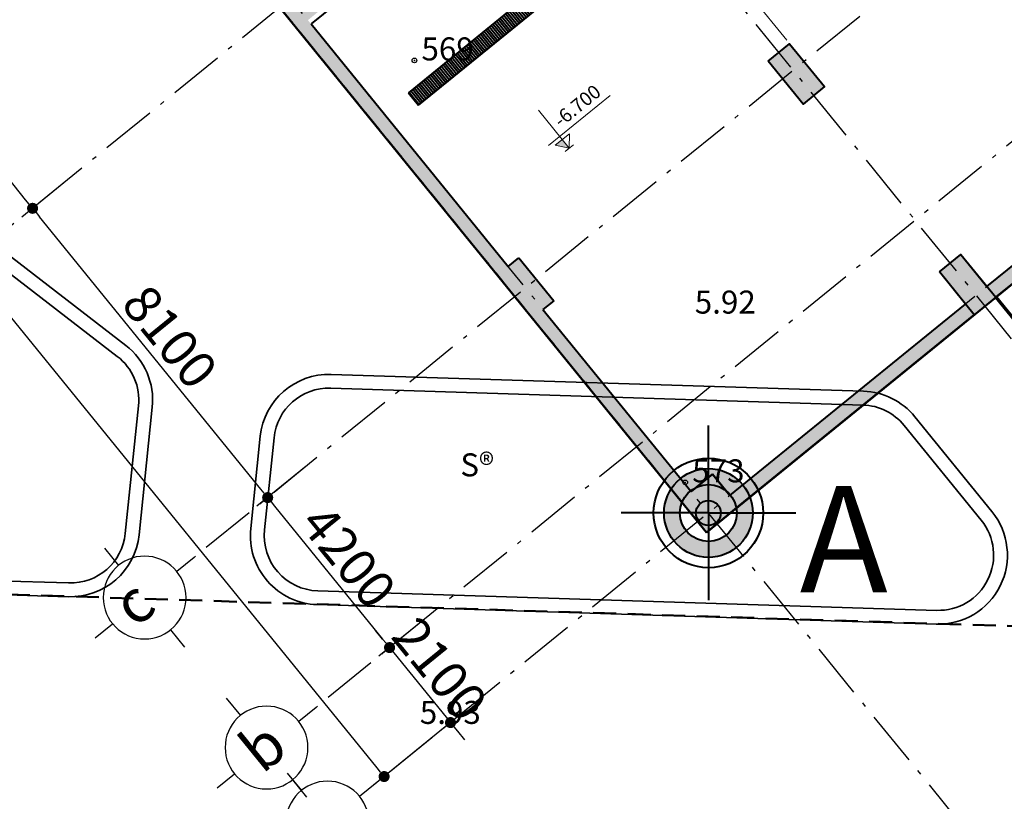
# Model space of a CAD drawing. Units: inches. Extents: x 55 to 421, y 21 to 232.
# Drawn here: x 134 to 155, y 65 to 82 of the extents above; entities that cross this region are included whole.
import ezdxf

# ---------------------------------------------------------------- set-up
doc = ezdxf.new("R2010")
doc.units = ezdxf.units.IN
doc.header["$MEASUREMENT"] = 0
doc.linetypes.add('ACAD_ISO10W100', pattern=[18, 12, -3, 0, -3])
doc.linetypes.add('DASHED2', pattern=[0.375, 0.25, -0.125])
for name, color, linetype, lineweight in [('chigioi', 1, 'Continuous', 50), ('duong', 7, 'Continuous', 70), ('duongquanli', 30, 'Continuous', 35), ('Hatch2', 250, 'Continuous', 5), ('Net Cat', 2, 'Continuous', 40), ('ranh nuoc', 250, 'DASHED2', 40), ('TEXT', 255, 'Continuous', 13)]:
    doc.layers.add(name, color=color, linetype=linetype, lineweight=lineweight)
for name, color, linetype in [('HACH', 251, 'Continuous'), ('mo dinh vi', 230, 'Continuous'), ('THAY', 255, 'Continuous'), ('Truc', 250, 'ACAD_ISO10W100')]:
    doc.layers.add(name, color=color, linetype=linetype)
doc.styles.add('ATT', font='VHAVAN.ttf')
doc.styles.add('CHU', font='1.shx', dxfattribs={"height": 1.5})
doc.styles.add('Note', font='VHARIAL.ttf', dxfattribs={"width": 0.8})
doc.styles.add('style1', font='vs.shx')
doc.dimstyles.new('TKKT100', dxfattribs={"dimscale": 0.3, "dimtxt": 2.7, "dimasz": 0.8, "dimexe": 1, "dimexo": 0, "dimgap": 0.5, "dimtad": 1, "dimtoh": 1, "dimdec": 0, "dimlfac": 1000, "dimzin": 0, "dimdsep": 46, "dimtxsty": 'style1', "dimblk": 'DOT', "dimcen": 0, "dimdle": 200, "dimclrd": 8, "dimclre": 8, "dimclrt": 8, "dimadec": 0, "dimazin": 0, "dimtfac": 0.2, "dimtdec": 0, "dimtix": 1, "dimtmove": 2, "dimatfit": 0, "dimldrblk": 'DOT', "dimfxl": 1, "dimtolj": 1, "dimtzin": 0, "dimarcsym": 0})

# ---------------------------------------------------------------- blocks, each defined once
blk = doc.blocks.new('yujujujuj')
at = {"layer": 'Net Cat'}
h = blk.add_hatch(color=256, dxfattribs=at)
edge = h.paths.add_edge_path()
edge.add_arc((0, 0), 0.9650067870087704, 0, 360)
edge = h.paths.add_edge_path(flags=16)
edge.add_arc((0, 0), 0.617565728035062, 0, 360)
edge = h.paths.add_edge_path(flags=0)
edge.add_arc((0, 0), 0.2701246690613536, 0, 360)
for p, q in [((0, 0), (0, 1.897659303154796)), ((1.74623e-10, 0), (-1.897659303038381, 0)), ((0, 0), (0, -1.897659303154796)), ((1.74623e-10, 0), (1.897659303445834, 0))]:
    blk.add_line(p, q, dxfattribs=at)
for radius in [1.1896677903831, 0.9650067870087704, 0.617565728035062, 0.2701246690613536]:
    blk.add_circle((0, 0), radius, dxfattribs=at)
blk = doc.blocks.new('A$C2AA22FC5')
at = {"layer": 'Truc', "color": 8, "linetype": 'Continuous'}
for p, q in [((1300.550234019756, 3303.046241423581, -53.92254468984172), (1300.550234019756, 2601.10284520057, -53.92254468984172)), ((-701.9443764943863, 1300.551630909547, -53.92254468984172), (-0.0009802713757381, 1300.551630909547, -53.92254468984172)), ((3303.044844533666, 1300.551630909547, -53.92254468984172), (2601.101448310656, 1300.551630909547, -53.92254468984172)), ((1300.550234019756, -701.9429796044643, -53.92254468984172), (1300.550234019756, 0.0004166185462964, -53.92254468984172))]:
    blk.add_line(p, q, dxfattribs=at)
blk.add_circle((1300.550234019756, 1300.551630909555, -53.92254468984172), 1300.551214290617, dxfattribs=at)
blk = doc.blocks.new('COTS')
at = {"layer": 'TEXT'}
blk.add_line((-621.0906327511183, 660.3108133785427), (2826.984452423582, 660.3108133785427), dxfattribs=at)
blk.add_lwpolyline([(4.399288062471896, 2130.209114432801), (4.399288062471896, 0), (-389.1547352266498, 479.9239847594872), (397.9503597998992, 479.9239847594872), (4.399288062471896, 0), (-233.351166646462, 0), (233.351166646462, 0)], dxfattribs=at)
blk.add_solid([(4.399288062471896, 4.656613e-10), (-389.1547352266498, 479.9239847599529), (4.399288062471896, 4.656613e-10), (4.399288062471896, 479.9239847599529)], dxfattribs=at)
blk = doc.blocks.new('-6700')
at = {"layer": 'Truc', "xscale": 0.5, "yscale": 0.5, "zscale": 0.5}
blk.add_blockref('COTS', (3.904541295603848, -341.7000685401727), dxfattribs=at)
at = {"layer": 'TEXT', "style": 'Note'}
blk.add_text('-6.700 ', height=300, dxfattribs=at).set_placement((137.1818510914454, 114.552960950532))
blk = doc.blocks.new('cot 2')
at = {"layer": 'HACH', "ltscale": 500}
h = blk.add_hatch(dxfattribs=at)
h.set_pattern_fill('CHAU-01', color=256, scale=30, style=0, pattern_type=2)
h.set_pattern_definition([(50, (0, 0), (215.178054780226, -18.82564049477853), [22.5, -247.5]), (355, (0, 0), (-41.6254000839, 225.6576401100035), [18, -198]), (100.4514, (17.931504, -1.568801999999999), (173.5528145142064, 206.8318626182861), [19.122057, -210.3426336]), (46.1842, (0, 60), (320.1723145876933, -49.65570429870542), [33.75, -371.25]), (96.6356, (26.6810235, 55.86200789999999), (280.398811664611, 292.2353612701325), [28.6830864, -315.5139]), (351.1842000000001, (0, 60), (280.3985835400882, 292.2355802775974), [27, -297]), (21, (30, 45), (179.0721156355385, -120.7856671996016), [22.5, -247.5]), (326, (30, 45), (72.99459957647451, 217.5450135140559), [18, -198]), (71.45140000000002, (44.9226699, 34.93451820000001), (252.066788574447, 96.75914901298573), [19.122057, -210.3426336]), (37.50000000000001, (0, 0), (3.6479565951872, 99.86815614939344), [0, -195.6, 0, -201, 0, -198.75]), (7.499999999999999, (0, 0), (78.9208612326446, 118.323513564708), [0, -114.6, 0, -191.1, 0, -75.75]), (327.5, (-66.9, 0), (160.1467308517227, -6.766461520313939), [0, -75, 0, -234, 0, -310.5]), (317.5, (-96.9, 0), (174.9558508027158, 30.03149469969529), [0, -97.5, 0, -155.4, 0, -220.5]), (45, (0, 0), (-90.15611460128478, 90.15611460128478), []), (45, (0, 36.75), (-90.15611460128478, 90.15611460128478), [])])
h.paths.add_polyline_path([(-16099.99999979709, -18874.99999972735), (-16099.99999979709, -19474.99999972735), (-17300.20543220208, -19475.04687373305), (-17299.99999979616, -18874.99999972735)], flags=17)
h.paths.add_polyline_path([(6700.000000235508, -18874.99999972735), (6700.000000235508, -19474.99999972735), (5499.794567830511, -19475.04687373305), (5500.00000023644, -18874.99999972735)], flags=17)
h.paths.add_polyline_path([(14800.04687406157, -20974.99999972666), (14800.04687406157, -21574.99999972666), (13599.84144165658, -21575.04687373235), (13600.04687406251, -20974.99999972666)])
h.paths.add_polyline_path([(-24200.00000006205, -20974.99999972666), (-24200.00000006205, -21574.99999972666), (-25400.20543246705, -21575.04687373235), (-25400.00000006112, -20974.99999972666)])
h.paths.add_polyline_path([(19899.95312605344, -20374.79456732181), (20499.95312605344, -20374.79456732181), (20500.00000005926, -21574.99999972686), (19899.95312605344, -21574.79456732088)])
h.paths.add_polyline_path([(-31100.00000005553, -20374.99999972779), (-30500.00000005553, -20374.99999972779), (-30499.95312604995, -21575.20543213285), (-31100.00000005553, -21574.99999972686)])
h.paths.add_polyline_path([(26392.47805855831, -6168.102947004547), (25685.37127737037, -6875.2097281912), (26392.47805855645, -7582.316509378316), (27099.58483974484, -6875.209728191112)])
h.paths.add_polyline_path([(19899.95312605344, -14474.75961289758), (20499.95312605344, -14474.75961289758), (20500.00000005926, -15674.96504530264), (19899.95312605344, -15674.75961289665)])
h.paths.add_polyline_path([(19899.95312605344, -6274.794567321368), (20499.95312605344, -6274.794567321368), (20500.00000005926, -7474.999999726425), (19899.95312605344, -7474.794567320439)])
h.paths.add_polyline_path([(-37699.58483930246, -6875.209728194865), (-36992.47805811942, -6168.102947004547), (-36285.37127692824, -6875.209728194779), (-36992.47805811896, -7582.316509377181)])
h.paths.add_polyline_path([(-31100.00000005553, -14474.96504530357), (-30500.00000005553, -14474.96504530357), (-30499.95312604995, -15675.17047770863), (-31100.00000005553, -15674.96504530264)])
h.paths.add_polyline_path([(-31100.00000006158, -6274.999999727356), (-30500.00000006158, -6274.999999727356), (-30499.953126056, -7475.205432132411), (-31100.00000006158, -7474.999999726425)])
h.paths.add_polyline_path([(14799.9062524907, -14374.96504530264), (14799.9062524907, -11975.62059246041), (14449.9062524907, -11975.62059246041), (14449.9062524907, -14374.96504530264), (13600.00000006042, -14374.96504530264), (13600.00000006042, -15574.96504530264), (14800.00000006042, -15574.96504530264), (14800.00000006042, -14374.96504530264)])
h.paths.add_polyline_path([(-25399.95312605461, -14375.37590956915), (-25399.95312605461, -11975.62059246041), (-25049.95312605461, -11975.62059246041), (-25049.95312605461, -14375.37590956915), (-24200.04687362432, -14375.37590956915), (-24200.04687362432, -15575.37590956915), (-25400.04687362432, -15575.37590956915), (-25400.04687362432, -14375.37590956915)])
h.paths.add_polyline_path([(13400.00000002596, -7574.965044984885), (14800.00000002596, -7574.965044984885), (14800.00000002596, -6174.965044984885), (13400.00000002596, -6174.965044984885)])
h.paths.add_polyline_path([(5400.000000019674, -15674.96504530264), (6800.000000019675, -15674.96504530264), (6800.000000019675, -14274.96504530264), (5400.000000019674, -14274.96504530264)], flags=16)
h.paths.add_polyline_path([(5400.000000021071, -7574.965045302234), (6800.00000002107, -7574.965045302234), (6800.00000002107, -6174.965045302232), (5400.000000021071, -6174.965045302232)])
h.paths.add_polyline_path([(-2699.999999978696, -7574.965045302146), (-1299.999999978696, -7574.965045302146), (-1299.999999978696, -6174.965045302146), (-2699.999999978696, -6174.965045302146)])
h.paths.add_polyline_path([(-2699.999999980093, -15674.96504530255), (-1299.999999980093, -15674.96504530255), (-1299.999999980093, -14274.96504530255), (-2699.999999980093, -14274.96504530255)], flags=17)
h.paths.add_polyline_path([(-9300.000000101632, -15674.96504530249), (-7900.000000101631, -15674.96504530249), (-7900.000000101631, -14274.96504530249), (-9300.000000101632, -14274.96504530249)], flags=17)
h.paths.add_polyline_path([(-9300.000000100232, -7574.965045303281), (-7900.000000100234, -7574.965045303281), (-7900.000000100234, -6174.965045303281), (-9300.000000100232, -6174.965045303281)])
h.paths.add_polyline_path([(-17400.00000010256, -15674.96504530241), (-16000.00000010256, -15674.96504530241), (-16000.00000010256, -14274.96504530241), (-17400.00000010256, -14274.96504530241)], flags=17)
h.paths.add_polyline_path([(-17400.00000010256, -7574.965045303281), (-16000.00000010256, -7574.965045303281), (-16000.00000010256, -6174.965045303281), (-17400.00000010256, -6174.965045303281)])
h.paths.add_polyline_path([(-25399.99999962247, -7574.965045301913), (-23999.99999962246, -7574.965045301913), (-23999.99999962246, -6174.965045301913), (-25399.99999962247, -6174.965045301913)])
h.paths.add_polyline_path([(-31100.00000006158, 1525.00000027084), (-30500.00000006158, 1525.00000027084), (-30499.953126056, 324.7945678657852), (-31100.00000006158, 325.0000002717716)])
h.paths.add_polyline_path([(-17400.00000053795, 124.9999999978463), (-16000.00000053795, 124.9999999978463), (-16000.00000053795, 1524.999999997846), (-17400.00000053795, 1524.999999997846)])
h.paths.add_polyline_path([(-25400.00000005786, 124.9999999991851), (-24000.00000005786, 124.9999999991851), (-24000.00000005786, 1524.999999999185), (-25400.00000005786, 1524.999999999185)])
h.paths.add_polyline_path([(-25399.99999962153, 8324.999999999533), (-24199.99999962153, 8324.999999999533), (-24199.99999962153, 9524.999999999534), (-25399.99999962153, 9524.999999999534)])
h.paths.add_polyline_path([(-16099.79456765658, 16724.84144214645), (-16099.79456765658, 16124.84144214645), (-17300.00000006158, 16124.79456814076), (-17299.79456765565, 16724.84144214645)])
h.paths.add_polyline_path([(-7999.953126055307, 16724.79469845173), (-7999.953126055307, 16124.79469845173), (-9200.158558460302, 16124.74782444603), (-9199.953126054372, 16724.79469845173)])
h.paths.add_polyline_path([(-1399.953125937958, 16724.79456786642), (-1399.953125937958, 16124.79456786642), (-2600.158558342955, 16124.74769386073), (-2599.953125937027, 16724.79456786642)])
h.paths.add_polyline_path([(6700.000000063214, 16724.79456814076), (6700.000000063214, 16124.79456814076), (5499.794567658217, 16124.74769413506), (5500.000000064146, 16724.79456814076)])
h.paths.add_polyline_path([(19899.95312605344, 1525.240387695725), (20499.95312605344, 1525.240387695725), (20500.00000005926, 325.03495529067), (19899.95312605344, 325.2403876966564)])
h.paths.add_polyline_path([(13600.00000006135, 8324.999999999533), (14800.00000006135, 8324.999999999533), (14800.00000006135, 9524.999999999534), (13600.00000006135, 9524.999999999534)])
h.paths.add_polyline_path([(13400.00000006694, 125.0349550151149), (14800.00000006694, 125.0349550151149), (14800.00000006694, 1525.034955015115), (13400.00000006694, 1525.034955015115)])
h.paths.add_polyline_path([(5400.000000022235, 125.0349546977668), (6800.000000022236, 125.0349546977668), (6800.000000022236, 1525.034954697767), (5400.000000022235, 1525.034954697767)])
edge = h.paths.add_edge_path()
edge.add_line((-7899.953126101405, -6525.571824489133), (-7900.000000100234, -6525.571824489133))
edge.add_line((-24200.00000006205, -21574.99999972666), (-24199.90626520629, -21574.99999972666))
edge.add_line((13600.02455511747, -21040.19133656268), (13600.00000006182, -21040.16678150685))
h.paths.add_polyline_path([(-16099.9531260567, 9524.999999999185), (-17299.9531260567, 9524.999999999185), (-17299.9531260567, 8324.999999999185), (-16449.90625200618, 8324.999999999185), (-16449.9062520134, 4724.999999970022), (-17199.90625200618, 4724.999999971449), (-17199.90625200618, 4374.999999972383), (-16099.9531260567, 4374.999999972438)])
h.paths.add_polyline_path([(-19150.0357348345, 7824.949840762681), (-18700.0357348345, 7824.949840762681), (-18700.0357348345, 7524.949840762682), (-19150.0357348345, 7524.949840762682)])
h.paths.add_polyline_path([(-19149.90625200432, 4724.999999974476), (-18499.90625200432, 4724.999999974476), (-18499.90625200479, 4374.99999997238), (-19149.90625200479, 4374.99999997238)])
h.paths.add_polyline_path([(5499.953125977772, 9524.999999999185), (6699.953125977772, 9524.999999999185), (6699.953125977772, 8324.999999999185), (5849.906251927255, 8324.999999999185), (5849.906251934472, 4724.999999970022), (6599.906251927255, 4724.999999971449), (6599.906251927255, 4374.999999972383), (5499.953125977772, 4374.999999972438)])
h.paths.add_polyline_path([(8550.03573475557, 7824.949840762681), (8100.03573475557, 7824.949840762681), (8100.03573475557, 7524.949840762682), (8550.03573475557, 7524.949840762682)])
h.paths.add_polyline_path([(8549.906251925391, 4724.999999974476), (7899.906251925255, 4724.999999974476), (7899.90625192572, 4374.99999997238), (8549.906251925859, 4374.99999997238)])
at = {"layer": 'Net Cat'}
for points in [[(-31100.00000005553, -14474.96504530357), (-30500.00000005553, -14474.96504530357), (-30499.95312604995, -15675.17047770863), (-31100.00000005553, -15674.96504530264), (-31100.00000005553, -14474.96504530357)], [(-31100.00000005553, -20374.99999972779), (-30500.00000005553, -20374.99999972779), (-30499.95312604995, -21575.20543213285), (-31100.00000005553, -21574.99999972686), (-31100.00000005553, -20374.99999972779)]]:
    blk.add_lwpolyline(points, dxfattribs=at)
blk = doc.blocks.new('*E201')
at = {"layer": 'Net Cat', "rotation": 39.10063117035016}
blk.add_blockref('cot 2', (110345.2423040147, 86562.85775422372), dxfattribs=at)
at = {"layer": 'Truc', "rotation": 39.10063117035016}
blk.add_blockref('-6700', (90796.82604321497, 54086.44123633025), dxfattribs=at)
at = {"layer": 'Truc', "color": 8, "linetype": 'Continuous', "ltscale": 500, "xscale": -0.6920710868143943, "yscale": 0.6920710868143943, "rotation": 309.1006311703501}
for p, zscale in [((81659.04607655633, 42792.89511953504), 0.692071086807929), ((84307.92037310424, 39533.52938965938), 0.692071086807929), ((85632.35752137231, 37903.84652471136, 18.65911705347394), 0.6920710868079283)]:
    blk.add_blockref('A$C2AA22FC5', p, dxfattribs=dict(at, zscale=zscale))
blk = doc.blocks.new('_Dot')
at = {"color": 0, "linetype": 'ByBlock', "lineweight": -2}
blk.add_line((-0.5, 0), (-1, 0), dxfattribs=at)
at = {"color": 0, "linetype": 'ByBlock', "const_width": 0.5}
blk.add_lwpolyline([(-0.25, 0, 1), (0.25, 0, 1)], format="xyb", close=True, dxfattribs=at)
blk = doc.blocks.new('*D235')
at = {"layer": 'DEFPOINTS', "color": 0, "linetype": 'Continuous', "ltscale": 500, "transparency": 16777216}
for p in [(134.7349217908619, 78.4409643996894), (133.8959557307453, 77.75913995026325), (139.843465022348, 72.15504374744171)]:
    blk.add_point(p, dxfattribs=at)
at = {"layer": 'Truc', "color": 8, "linetype": 'Continuous', "lineweight": -2, "ltscale": 500, "transparency": 16777216}
for p, q in [((134.7349217908619, 78.4409643996894), (133.6631438767262, 77.56993466326466)), ((138.8531347326326, 71.6594687812308), (134.0473199603441, 77.57289046704801)), ((139.843465022348, 72.15504374744171), (138.7716871082123, 71.28401401101698))]:
    blk.add_line(p, q, dxfattribs=at)
at = {"layer": 'Truc', "color": 8, "linetype": 'Continuous', "lineweight": -2, "ltscale": 500, "transparency": 16777216, "xscale": 0.24, "yscale": 0.24, "zscale": 0.24}
for p, rotation in [((133.8959557307453, 77.75913995026325), 129.1006262734652), ((139.0044989622314, 71.47321929801555), 309.1006262734652)]:
    blk.add_blockref('_Dot', p, dxfattribs=dict(at, rotation=rotation))
at = {"layer": 'Truc', "color": 8, "linetype": 'Continuous', "ltscale": 500, "transparency": 16777216, "insert": (136.8809292764236, 74.96620940508677), "char_height": 0.81, "attachment_point": 5, "rotation": 309.1006262734652, "style": 'style1'}
blk.add_mtext('\\A1;8100', dxfattribs=at)
blk = doc.blocks.new('*D236')
at = {"layer": 'DEFPOINTS', "color": 0, "linetype": 'Continuous', "ltscale": 500, "transparency": 16777216}
for p in [(129.8786522992022, 84.4164692172582), (129.0396862390856, 83.73464476783207), (134.7349217908619, 78.4409643996894)]:
    blk.add_point(p, dxfattribs=at)
at = {"layer": 'Truc', "color": 8, "linetype": 'Continuous', "lineweight": -2, "ltscale": 500, "transparency": 16777216}
for p, q in [((129.8786522992022, 84.4164692172582), (128.8068743850665, 83.5454394808335)), ((133.7445915011464, 77.9453894334785), (129.1910504686844, 83.54839528461682)), ((134.7349217908619, 78.4409643996894), (133.6631438767262, 77.56993466326469))]:
    blk.add_line(p, q, dxfattribs=at)
at = {"layer": 'Truc', "color": 8, "linetype": 'Continuous', "lineweight": -2, "ltscale": 500, "transparency": 16777216, "xscale": 0.24, "yscale": 0.24, "zscale": 0.24}
for p, rotation in [((129.0396862390856, 83.73464476783207), 129.1006262734652), ((133.8959557307453, 77.75913995026326), 309.1006262734652)]:
    blk.add_blockref('_Dot', p, dxfattribs=dict(at, rotation=rotation))
at = {"layer": 'Truc', "color": 8, "linetype": 'Continuous', "ltscale": 500, "transparency": 16777216, "insert": (131.8985229148507, 81.09692213999503), "char_height": 0.81, "attachment_point": 5, "rotation": 309.1006262734652, "style": 'style1'}
blk.add_mtext('\\A1;7700', dxfattribs=at)
blk = doc.blocks.new('*D238')
at = {"layer": 'DEFPOINTS', "color": 0, "linetype": 'Continuous', "ltscale": 500, "transparency": 16777216}
for p in [(119.3186658259528, 95.93648023350015), (117.7583890456172, 94.668449371135), (143.0953335321356, 66.67995057260785)]:
    blk.add_point(p, dxfattribs=at)
at = {"layer": 'Truc', "color": 8, "linetype": 'Continuous', "lineweight": -2, "ltscale": 500, "transparency": 16777216}
for p, q in [((119.3186658259528, 95.93648023350015), (117.5255771915981, 94.47924408413641)), ((141.3836925222011, 65.59816919345793), (117.909753275216, 94.48219988791975)), ((143.0953335321356, 66.67995057260785), (141.3022448977809, 65.22271442324411))]:
    blk.add_line(p, q, dxfattribs=at)
at = {"layer": 'Truc', "color": 8, "linetype": 'Continuous', "lineweight": -2, "ltscale": 500, "transparency": 16777216, "xscale": 0.24, "yscale": 0.24, "zscale": 0.24}
for p, rotation in [((117.7583890456172, 94.668449371135), 129.1006262734652), ((141.5350567518, 65.4119197102427), 309.1006262734652)]:
    blk.add_blockref('_Dot', p, dxfattribs=dict(at, rotation=rotation))
at = {"layer": 'Truc', "color": 8, "linetype": 'Continuous', "ltscale": 500, "transparency": 16777216, "insert": (129.1304870971425, 79.62064112602866), "char_height": 0.81, "attachment_point": 5, "rotation": 309.1006262734652, "style": 'style1'}
blk.add_mtext('\\A1;37700', dxfattribs=at)
blk = doc.blocks.new('*D255')
at = {"layer": 'DEFPOINTS', "color": 0, "ltscale": 500, "transparency": 16777216}
for p in [(139.8434650223477, 72.15504374744216), (142.4923392905258, 68.89567748331332), (141.6533732304093, 68.21385303388723)]:
    blk.add_point(p, dxfattribs=at)
at = {"layer": 'Truc', "color": 8, "lineweight": -2, "ltscale": 500, "transparency": 16777216}
blk.add_line((139.8434650223477, 72.15504374744216), (138.771687108212, 71.2840140110174), dxfattribs=at)
at = {"layer": 'Truc', "color": 8, "linetype": 'Continuous', "lineweight": -2, "ltscale": 500, "transparency": 16777216}
for p, q in [((139.1558631918299, 71.28696981480076), (141.5020090008105, 68.40010251710248)), ((142.4923392905258, 68.89567748331332), (141.4205613763903, 68.02464774688865))]:
    blk.add_line(p, q, dxfattribs=at)
at = {"layer": 'Truc', "color": 8, "lineweight": -2, "ltscale": 500, "transparency": 16777216, "xscale": 0.24, "yscale": 0.24, "zscale": 0.24}
for p, rotation in [((139.0044989622311, 71.47321929801599), 129.1006262734652), ((141.6533732304093, 68.21385303388723), 309.1006262734652)]:
    blk.add_blockref('_Dot', p, dxfattribs=dict(at, rotation=rotation))
at = {"layer": 'Truc', "color": 8, "ltscale": 500, "transparency": 16777216, "insert": (140.7596380262554, 70.19356594689899), "char_height": 0.81, "attachment_point": 5, "rotation": 309.1006262734652, "style": 'style1'}
blk.add_mtext('\\A1;4200', dxfattribs=at)
blk = doc.blocks.new('*D267')
at = {"layer": 'DEFPOINTS', "color": 0, "ltscale": 500, "transparency": 16777216}
for p in [(142.4923392905258, 68.89567748331332), (143.8166441521523, 67.26615710884306), (142.9776780920358, 66.58433265941692)]:
    blk.add_point(p, dxfattribs=at)
at = {"layer": 'Truc', "color": 8, "lineweight": -2, "ltscale": 500, "transparency": 16777216}
blk.add_line((142.4923392905258, 68.89567748331332), (141.4205613763903, 68.02464774688869), dxfattribs=at)
at = {"layer": 'Truc', "color": 8, "linetype": 'Continuous', "lineweight": -2, "ltscale": 500, "transparency": 16777216}
for p, q in [((141.5020090008105, 68.40010251710251), (141.3506447712117, 68.58635200031775)), ((141.6533732304094, 68.21385303388726), (142.9776780920358, 66.58433265941692)), ((143.8166441521523, 67.26615710884306), (142.7448662380167, 66.39512737241834)), ((143.1290423216346, 66.39808317620167), (143.2804065512335, 66.21183369298643))]:
    blk.add_line(p, q, dxfattribs=at)
at = {"layer": 'Truc', "color": 8, "lineweight": -2, "ltscale": 500, "transparency": 16777216, "xscale": 0.24, "yscale": 0.24, "zscale": 0.24}
for p, rotation in [((141.6533732304094, 68.21385303388726), 309.1006262734652), ((142.9776780920358, 66.58433265941692), 129.1006262734652)]:
    blk.add_blockref('_Dot', p, dxfattribs=dict(at, rotation=rotation))
at = {"layer": 'Truc', "color": 8, "ltscale": 500, "transparency": 16777216, "insert": (142.7462275911578, 67.74912262759946), "char_height": 0.81, "attachment_point": 5, "rotation": 309.1006262734652, "style": 'style1'}
blk.add_mtext('\\A1;2100', dxfattribs=at)

msp = doc.modelspace()

# ---------------------------------------------------------------- hatches: boundary and pattern name
at = {"layer": 'HACH', "ltscale": 500}
h = msp.add_hatch(dxfattribs=at)
h.set_pattern_fill('CHAU-01', color=256, scale=30, angle=39.10063117035016, style=0, pattern_type=2)
h.set_pattern_definition([(89.10063132737481, (-178.3662326152594, -175.4333920919179), (0.1788596963688685, 0.1211000129490949), [0.02250000368707449, -0.2475000405578194]), (34.10063581521592, (-178.3662326152594, -175.4333920919179), (-0.1746216946137983, 0.1488667688044077), [0.01800000079521491, -0.1980000087473641]), (139.5520262307896, (-178.3513276418675, -175.4233004234617), (0.004238212181875759, 0.2699667762331083), [0.0191220582006046, -0.210342646806651]), (85.28483199001441, (-178.4040736762335, -175.386829716716), (0.279783422864475, 0.1633929109949294), [0.03375000549223985, -0.3712500604146384]), (135.7362261694219, (-178.3807583825434, -175.3732136555048), (0.03329227117364929, 0.4036293820131029), [0.02868308853281421, -0.3155139234609525]), (30.28483552736641, (-178.4040736762335, -175.386829716716), (0.03329195601543924, 0.403629408096974), [0.0270000009098916, -0.2970000100088075]), (60.10063549389842, (-178.3713322274544, -175.3795497767255), (0.2151446562946648, 0.01920354124408097), [0.0225000027117583, -0.2475000298293413]), (5.100632056339266, (-178.3713322274544, -175.3795497767255), (-0.08055554635483758, 0.2148601019702691), [0.01799999983206442, -0.1979999981527087]), (110.5520278815108, (-178.353403505053, -175.3779494930584), (0.1345892913069186, 0.234063536369147), [0.01912205972283142, -0.2103426635511466]), (76.6006334258026, (-178.3662326152594, -175.4333920919179), (-0.06015432486938704, 0.0798023521566294), [0, -0.1956000302271193, 0, -0.2010000310616103, 0, -0.1987500307139057]), (46.60063616512385, (-178.3662326152594, -175.4333920919179), (-0.01337908635308054, 0.1415978912887481), [0, -0.1146000093372967, 0, -0.1911000155703089, 0, -0.07575000617190424]), (6.600632312801048, (-178.4181496545436, -175.4755848822717), (0.1285476825017116, 0.09575101241802246), [0, -0.07499999936979787, 0, -0.2339999980337694, 0, -0.3104999973909632]), (356.6006305781341, (-178.4414308380791, -175.4945054160626), (0.1168322487370003, 0.1336475649691995), [0, -0.0974999990156365, 0, -0.155399998431076, 0, -0.2204999977738241]), (84.10063219325005, (-178.3662326152594, -175.4333920919179), (-0.1268247521926908, 0.01310465348761146), []), (84.10063219325005, (-178.389410265106, -175.4048726371067), (-0.1268247521926908, 0.01310465348761146), [])])
h.paths.add_polyline_path([(148.5384745629109, 70.71699328872924), (134.0327345228892, 88.56590378276502), (134.498358193599, 88.94431445858393), (135.005524902712, 108.2985611517656), (134.6271142929724, 108.7641849037839), (165.8239002306155, 134.1177001837245), (166.2023108403553, 133.6520764317061), (185.2513383010543, 130.1910781229211), (185.7169619717641, 130.5694887987401), (200.2227020116131, 112.7205783049168)])
h.paths.add_polyline_path([(196.2057477031597, 117.1875809244371), (195.9729722436788, 116.998405149069), (195.2161510241999, 117.929652653105), (195.4489264836798, 118.1188284284721), (191.0973340344983, 123.4733421532122), (190.1661230689183, 122.7165503641696), (189.4093018494399, 123.6477978682065), (190.3405128150187, 124.4045896572473), (186.2409349800018, 129.4490063942432), (186.0081595205332, 129.2598306188852), (185.5420670788511, 129.8333444313881), (175.5751187705203, 131.6442290715644), (175.521490065871, 131.3490613386775), (174.3408193404961, 131.5635761947346), (174.3944480451455, 131.8587439276213), (165.8956777302524, 133.4028768103776), (165.2710634989365, 132.8952550800689), (165.0818581940667, 133.1280669560781), (159.7271859809039, 128.77634418416), (159.916354909529, 128.543502745661), (158.9851075681096, 127.7866813940232), (158.7959386394851, 128.0195228325227), (153.441230050074, 123.6677704981119), (153.6304717311928, 123.4349881845955), (152.6992243897733, 122.6781668329576), (152.5100217943608, 122.9109753750547), (148.3194060484244, 119.5052826265229), (148.5086113531216, 119.2724707507263), (147.5773640117024, 118.5156493990888), (147.3881587070053, 118.7484612748854), (142.0334864938425, 114.3967385029673), (142.2226917985396, 114.1639266271707), (141.2914080810424, 113.4070757128258), (141.1022418618819, 113.639913817417), (135.7475696487193, 109.2881910454986), (135.9367722441308, 109.0553825034028), (135.3121580128149, 108.5477607730941), (135.0858843418371, 99.91281614915003), (135.3857813909001, 99.90495751972486), (135.3543468786879, 98.70536911399284), (135.054449829624, 98.7132277434181), (134.7890869713958, 88.58658076705089), (135.2551794130778, 88.01306695454795), (135.0223675777208, 87.82386161663672), (139.1219454127345, 82.77944487963828), (140.0531927541539, 83.5362662312766), (140.8100139736328, 82.60501872724011), (139.8787302562824, 81.8481678130161), (144.2303590813897, 76.49368365085834), (144.4631709167445, 76.68288898876779), (145.2199921362234, 75.75164148473183), (144.9871803008685, 75.56243614682232), (148.2036704836565, 71.60463425466612), (148.6692941543654, 71.98304493048437), (149.047704764105, 71.51742117846621), (154.1695287657481, 75.67990904988665), (153.6018127469026, 76.37846785339804), (154.0674364176123, 76.75687852921695), (154.6351797186486, 76.05834189786066), (158.592953637406, 79.27481047026113), (158.4037483325361, 79.50762234627031), (159.3349956741278, 80.26444369769484), (159.5243332512868, 80.03146906430518), (171.1649613951092, 89.49176552248585), (170.9756238179501, 89.72474015587548), (171.9068711593696, 90.4815615075133), (172.0962087365281, 90.2485868741244), (176.2868217730061, 93.65428295656801), (176.0974841958477, 93.88725758995695), (177.0287315372672, 94.64407894159476), (177.2180691144254, 94.41110430820613), (188.8586245060954, 103.8713416409764), (188.6692869287648, 104.1043162745771), (189.6005706464302, 104.8611671887054), (189.7899082235879, 104.6281925553175), (193.7476730485439, 107.8446537370723), (193.1799248615245, 108.5432521226287), (193.6455849083116, 108.9216923611544), (194.213333095331, 108.223093975598), (199.3351934731396, 112.3856114096072), (198.9566505909398, 112.8513979192164), (199.4222378857748, 113.2297790324933)], flags=16)
at = {"layer": 'ranh nuoc', "ltscale": 500}
h = msp.add_hatch(dxfattribs=at)
h.set_pattern_fill('ANSI31', color=256, scale=400, angle=84.10063117035017, style=0)
h.set_pattern_definition([(129.1006262734652, (-178.3662326152594, -175.4333920919179), (-0.03880197255914538, -0.03153422298490936), [])])
h.paths.add_polyline_path([(187.304749001656, 117.0409565174729), (187.5254885240041, 116.7693426621289), (192.4145734421938, 120.7426843206578), (192.1938339198456, 121.0142981760018)])
h.paths.add_polyline_path([(182.6485122943504, 113.2568497591146), (182.8692518166986, 112.9852359037706), (186.7494490728213, 116.1386582024307), (186.5287095504731, 116.4102720577747)])
h.paths.add_polyline_path([(170.0766731851559, 103.0397615119785), (170.2974127075041, 102.7681476566345), (175.8072928109025, 107.2460073204913), (175.5865532885543, 107.5176211758354)])
h.paths.add_polyline_path([(164.9548128072544, 98.87724407789375), (165.1755523296025, 98.60563022254972), (169.521373256321, 102.1374631969361), (169.3006337339729, 102.4090770522802)])
h.paths.add_polyline_path([(158.6688932526722, 93.76869995433793), (158.8896327750203, 93.49708609899389), (164.3995128784196, 97.9749457628515), (164.1787733560714, 98.24655961819558)])
h.paths.add_polyline_path([(147.1714310038684, 83.97374583400082), (146.9506914815203, 84.2453596893449), (142.061685373338, 80.27208207942434), (142.2824248956861, 80.00046822408031)])
h.paths.add_polyline_path([(151.8276737694995, 87.75785751593833), (151.6069342471513, 88.02947137128237), (147.7267309327032, 84.8760441490431), (147.9474704550514, 84.6044302936991)])
h.paths.add_polyline_path([(157.8353886918055, 87.42158263946929), (158.1070024997195, 87.64232220036365), (155.5527722632303, 90.78523161046414), (158.1135933238374, 92.86640163929567), (157.8928538014893, 93.13801549463975), (155.3320327408821, 91.05684546580817), (148.7728741261404, 99.12770808348219), (148.5012603182264, 98.90696852258782), (155.0604189329681, 90.8361059049138), (152.3829736983342, 88.66015583098056), (152.6037132206824, 88.38854197563651), (155.2811584553162, 90.56449204956976)])
h.paths.add_polyline_path([(158.7376868492858, 86.86628261366646), (158.4660730413717, 86.64554305277204), (161.474627415726, 82.94360040137114), (161.1253369104785, 82.65973326904437), (161.6298843901315, 82.03890159968657), (162.250788703293, 82.54350829290772)])
h.paths.add_polyline_path([(181.6984563113335, 106.8150115243339), (181.9700701192475, 107.0357510852283), (179.4158398827595, 110.1786604953274), (182.0932123655157, 112.3545514440725), (181.8724728431675, 112.6261652994164), (179.1951003604113, 110.4502743506715), (172.6359417456696, 118.5211369683455), (172.3643279377555, 118.3003974074511), (178.9234865524973, 110.2295347897771), (176.3625927397372, 108.1483056355336), (176.5833322620855, 107.8766917801896), (179.1442260748454, 109.9579209344331)])
h.paths.add_polyline_path([(182.6007544688143, 106.2597114985304), (182.3291406609002, 106.038971937636), (185.8422425149081, 101.7161976168766), (186.4631468280696, 102.2208043100977), (185.9585993484167, 102.8416359794555), (185.6093088431692, 102.5577688471287)])
h.paths.add_polyline_path([(148.6307516573703, 117.3744091065955), (148.4415463525005, 117.6072209826047), (142.9334452809456, 113.1308071315029), (143.1226505858154, 112.8979952554937)])
h.paths.add_polyline_path([(153.7526120352718, 121.5369265406802), (153.563406730402, 121.7697384166894), (149.2193280273708, 118.2393213412024), (149.4085333322406, 118.0065094651932), (151.2710648232833, 119.5201820823631), (151.5864069980664, 119.1321622890145), (152.2072385590127, 119.636709856773), (151.8918963842296, 120.0247296501217)])
h.paths.add_polyline_path([(154.3411884052723, 122.4018387752872), (154.5303937101422, 122.169026899278), (160.0403106216974, 126.646916476991), (159.8511053168276, 126.8797283530002)])

# ---------------------------------------------------------------- linework, layer by layer
at = {"layer": 'chigioi', "color": 5, "linetype": 'DASHED2', "ltscale": 2}
msp.add_line((128.8373917912791, 69.51110151747942), (251.8064982432367, 65.63409253314836), dxfattribs=at)
at = {"layer": 'DEFPOINTS', "ltscale": 500}
for p, q in [((200.2227020116131, 112.7205783049168), (148.5384745627382, 70.71699328894178)), ((148.5384745627382, 70.71699328894178), (134.0327345228892, 88.56590378276502))]:
    msp.add_line(p, q, dxfattribs=at)
at = {"layer": 'duong'}
msp.add_line((154.8244710014511, 75.82559989544332), (159.6650212439086, 69.87022879312515), dxfattribs=at)
at = {"layer": 'duongquanli'}
for p, q in [((135.9200435627095, 74.77986136370107), (127.2646103643306, 81.44980375760005)), ((135.7369248798892, 74.5422323128465), (127.0814916815103, 81.21217470674543)), ((151.9500081621187, 73.78488490788965), (140.3831958315528, 74.14956703514561)), ((151.9405543662684, 73.48503385263263), (140.3737420357025, 73.84971597988859)), ((135.9114277551958, 70.69405843236252), (136.1980948751403, 73.4683781942609)), ((136.2098389367998, 70.66322395357072), (136.4965060567443, 73.43754371546909)), ((154.7433121661266, 71.1687526168558), (153.0667983596173, 73.23165632190883)), ((154.510500330765, 70.97954727907434), (152.8339865242557, 73.04245098412738)), ((138.8438709441649, 72.80448415375083), (138.6368497380714, 70.80096514767736)), ((139.1422821257689, 72.77364967495903), (138.9352609196754, 70.77013066888557)), ((129.321346873006, 69.78694043273806), (134.6799678444473, 69.61799212743297)), ((129.3118930769229, 69.48708937748104), (134.6705140483642, 69.31814107264161)), ((140.0910904619337, 69.44738853362156), (153.5414378051024, 69.02332170738607)), ((140.0816366658506, 69.14753747883022), (153.5319840090193, 68.72347065212905))]:
    msp.add_line(p, q, dxfattribs=at)
for centre, major_axis, ratio, start_param, end_param in [((135.0044501486078, 73.59171610942809), (-4.476627635470001e-05, 1.500000245418868), 0.9999998252200372, 4.609395726367256, 5.626595514030173), ((135.0044501486078, 73.59171610942809), (0.0003181603817713, 1.200000154574487), 0.9999998253491457, 4.609690704096068, 5.626890491896193), ((140.3359268523014, 72.65031175979182), (0.0003721111114006001, 1.500000199792419), 0.9999998253236496, -0.0312697970169755, 1.468080990934825), ((140.3359268523014, 72.65031175979182), (-0.0002810467937827, 1.200000163667016), 0.9999998254773488, -0.0317520767624617, 1.467598711342137), ((151.9027391828673, 72.28562963253587), (0.0004972628949779001, 1.500000163523549), 0.9999998250543436, -0.8880300649657195, -0.0311863624985911), ((151.9027391828673, 72.28562963253587), (-0.8485282024735187, 0.8485282024735187), 0.9999999998747049, 4.609425655983748, 5.466269278120147), ((153.5792529893766, 70.22272592748284), (-0.0004432240733236, 1.500000180509498), 0.9999998251827404, 3.109779299029121, 5.394528251079366), ((153.5792529893766, 70.22272592748284), (-0.0003714633732399, 1.200000139113101), 0.9999998255137628, 3.109765228948132, 5.394514181214342), ((134.7177830286633, 70.81739634752974), (-0.0016215683357244, 1.499999369042687), 0.999999825552153, 3.108993736013752, 4.608344525101347), ((134.7177830286633, 70.81739634752974), (0.0009784875352063, 1.199999797657874), 0.9999998255050478, 3.110890188193626, 4.610240976611161), ((140.1289056462079, 70.64679275371834), (0.0002237345304691, 1.500000228832883), 0.9999998256093848, 1.467982073216218, 3.110223938111465), ((140.1289056462079, 70.64679275371834), (0.0002443821548757001, 1.200000171715696), 0.9999998254748349, 1.468036568656625, 3.110278433565315)]:
    msp.add_ellipse(centre, major_axis=major_axis, ratio=ratio, start_param=start_param, end_param=end_param, dxfattribs=at)
at = {"layer": 'Hatch2', "linetype": 'DASHED2', "ltscale": 500}
msp.add_line((150.283466800617, 81.41302243650478), (145.9318743514402, 86.76753616124978), dxfattribs=at)
at = {"layer": 'mo dinh vi'}
for centre in [(142.1939377447085, 80.9733515834692), (148.0779377447285, 71.80435158324197)]:
    msp.add_circle(centre, 0.05, dxfattribs=at)
for p in [(142.1939377447085, 80.9733515834692), (148.0779377447285, 71.80435158324197)]:
    msp.add_point(p, dxfattribs=at)
at = {"layer": 'Net Cat'}
for p, q in [((200.2227020116131, 112.7205783049168), (148.5384745627382, 70.71699328894181)), ((148.5384745629109, 70.71699328872924), (134.0327345228892, 88.56590378276502)), ((140.9609456925017, 82.58942312904666), (139.9462841010588, 81.76504583582424)), ((139.9462841010588, 81.76504583582424), (144.2303590813897, 76.49368365085834)), ((154.6351797186486, 76.05834189786066), (158.592953637406, 79.27481047026113)), ((144.2303590813897, 76.49368365085834), (144.4631709167445, 76.68288898876779)), ((144.4631709167445, 76.68288898876779), (145.2199921362234, 75.75164148473183)), ((153.6018127469026, 76.37846785339804), (154.0674364176123, 76.75687852921695)), ((154.0674364176123, 76.75687852921695), (154.6351797186486, 76.05834189786066)), ((154.1695287657481, 75.67990904988665), (153.6018127469026, 76.37846785339804)), ((145.2199921362234, 75.75164148473183), (144.9871803008685, 75.56243614682232)), ((144.9871803008685, 75.56243614682232), (148.2036704836565, 71.60463425466612)), ((149.047704764105, 71.51742117846621), (154.1695287657481, 75.67990904988665)), ((148.2036704836565, 71.60463425466612), (148.6692941543654, 71.98304493048437)), ((148.6692941543654, 71.98304493048437), (149.047704764105, 71.51742117846621))]:
    msp.add_line(p, q, dxfattribs=at)
at = {"layer": 'Net Cat', "linetype": 'DASHED2', "ltscale": 2}
for p, q in [((200.2227020115785, 112.7205783050763), (148.5385763270275, 70.71707599296003)), ((148.5385763270275, 70.71707599296003), (134.0328648483806, 88.56595134281322))]:
    msp.add_line(p, q, dxfattribs=at)
at = {"layer": 'Net Cat', "ltscale": 500}
msp.add_line((154.8243941173172, 75.82553741249504), (199.5242665055492, 112.152962291189), dxfattribs=at)
at = {"layer": 'Net Cat', "color": 2}
for p, q in [((134.0327345228892, 88.56590378276502), (147.9708586481288, 71.41542891696912)), ((149.0477047639224, 71.5174211786908), (154.1695651417278, 75.67993861269737)), ((149.2369100688021, 71.28460930266957), (154.3587704466075, 75.44712673667613)), ((148.6692941541927, 71.9830449306969), (148.2036704834836, 71.60463425487859)), ((149.047704764105, 71.51742117846621), (148.6692941541927, 71.9830449306969)), ((147.9708586481288, 71.41542891696912), (148.5384745627382, 70.71699328894178)), ((148.5384745627382, 70.71699328894178), (149.2369100688021, 71.28460930266957))]:
    msp.add_line(p, q, dxfattribs=at)
at = {"layer": 'ranh nuoc', "ltscale": 500}
for p, q in [((146.9506914815203, 84.2453596893449), (142.061685373338, 80.27208207942434)), ((142.2824248956861, 80.00046822408031), (147.1714310038685, 83.97374583400088)), ((142.061685373338, 80.27208207942434), (142.2824248956861, 80.00046822408031))]:
    msp.add_line(p, q, dxfattribs=at)
at = {"layer": 'Truc', "ltscale": 0.1}
for p, q in [((199.8429555792806, 131.3540283544653), (132.2981267170219, 76.46058984244578)), ((204.9514988107667, 125.0681077022176), (137.4066699485081, 70.1746691901981)), ((207.600373078945, 121.8087414380894), (140.0555442166864, 66.91530292606987)), ((208.924810213034, 120.1790583060252), (141.3799813507754, 65.28561979400565)), ((163.5571060068111, 64.60442965845243), (122.8116129411731, 114.7406279329757)), ((157.7368101229345, 59.87429621072182), (116.9913170572966, 110.0104944852451))]:
    msp.add_line(p, q, dxfattribs=at)

# ---------------------------------------------------------------- block references
at = {"xscale": 0.0009999999892899999, "yscale": 0.001000000163913, "zscale": 0.0009999999892899999}
msp.add_blockref('*E201', (54.54130503843373, 25.24156601040393), dxfattribs=at)
at = {"layer": 'THAY'}
msp.add_blockref('yujujujuj', (148.5818453833886, 71.13881818263562), dxfattribs=at)

# ---------------------------------------------------------------- texts
at = {"layer": 'mo dinh vi', "style": 'CHU'}
for s, p in [(' 569', (142.1939377447085, 80.9733515834692)), ('5.92', (148.2852357896587, 75.47160206421047)), ('S®', (143.191105262838, 71.93466687633423)), (' 573', (148.0779377447285, 71.80435158324197)), ('5.93', (142.3105808564538, 66.55569011403946))]:
    msp.add_text(s, height=0.5, dxfattribs=at).set_placement(p)
at = {"layer": 'THAY', "insert": (150.5677387040883, 71.72159906954273), "char_height": 1.439999999999999, "width": 1.981940038884058, "attachment_point": 1, "style": 'CHU'}
msp.add_mtext('{\\fVerdana|b0|i0|c0|p34;\\H1.6x;A}', dxfattribs=at)
at = {"layer": 'Truc', "color": 8, "linetype": 'Continuous', "ltscale": 500, "style": 'ATT'}
for s, height, oblique, width, p in [('c', 0.9384363225460889, 9.793594712042903e-06, 0.9999999642904045, (136.1255980340407, 68.61855061366131)), ('b', 0.9384363225460999, 9.793595246376089e-06, 0.9999999642903927, (138.8862219831895, 65.45000291172978))]:
    msp.add_text(s, height=height, rotation=39.10063606706004, dxfattribs=dict(at, oblique=oblique, width=width)).set_placement(p)

# ---------------------------------------------------------------- dimensions: what is measured, and where the dimension line sits
at = {"layer": 'Truc', "color": 8, "linetype": 'Continuous', "ltscale": 500}
dim = msp.add_linear_dim(base=(117.7583890456172, 94.668449371135), p1=(143.0953335321356, 66.67995057260785), p2=(119.3186658259528, 95.93648023350015), angle=129.1006262734652, dimstyle='TKKT100', dxfattribs=at)
dim.commit()
dim.dimension.update_dxf_attribs({"geometry": '*D238', "text_midpoint": (129.1304870971425, 79.62064112602866), "dimtype": 160})
for base, p1, p2, picture, middle in [((129.0396862390856, 83.73464476783207), (134.7349217908619, 78.44096439968942), (129.8786522992022, 84.41646921725821), '*D236', (131.8985229148507, 81.09692213999503)), ((133.8959557307453, 77.75913995026325), (139.843465022348, 72.15504374744172), (134.7349217908619, 78.44096439968942), '*D235', (136.8809292764236, 74.96620940508677))]:
    dim = msp.add_linear_dim(base=base, p1=p1, p2=p2, angle=129.1006262734652, dimstyle='TKKT100', dxfattribs=at)
    dim.commit()
    dim.dimension.update_dxf_attribs({"geometry": picture, "text_midpoint": middle})
at = {"layer": 'Truc', "ltscale": 500}
for base, p1, p2, picture, middle in [((141.6533732304093, 68.21385303388723), (139.8434650223477, 72.15504374744216), (142.4923392905259, 68.89567748331332), '*D255', (140.7596380262554, 70.19356594689899)), ((142.9776780920358, 66.58433265941692), (142.4923392905259, 68.89567748331332), (143.8166441521523, 67.26615710884306), '*D267', (142.7462275911578, 67.74912262759946))]:
    dim = msp.add_linear_dim(base=base, p1=p1, p2=p2, angle=129.1006262734652, dimstyle='TKKT100', override={"dimarcsym": 1}, dxfattribs=at)
    dim.commit()
    dim.dimension.update_dxf_attribs({"geometry": picture, "text_midpoint": middle})

doc.saveas('drawing.dxf')
